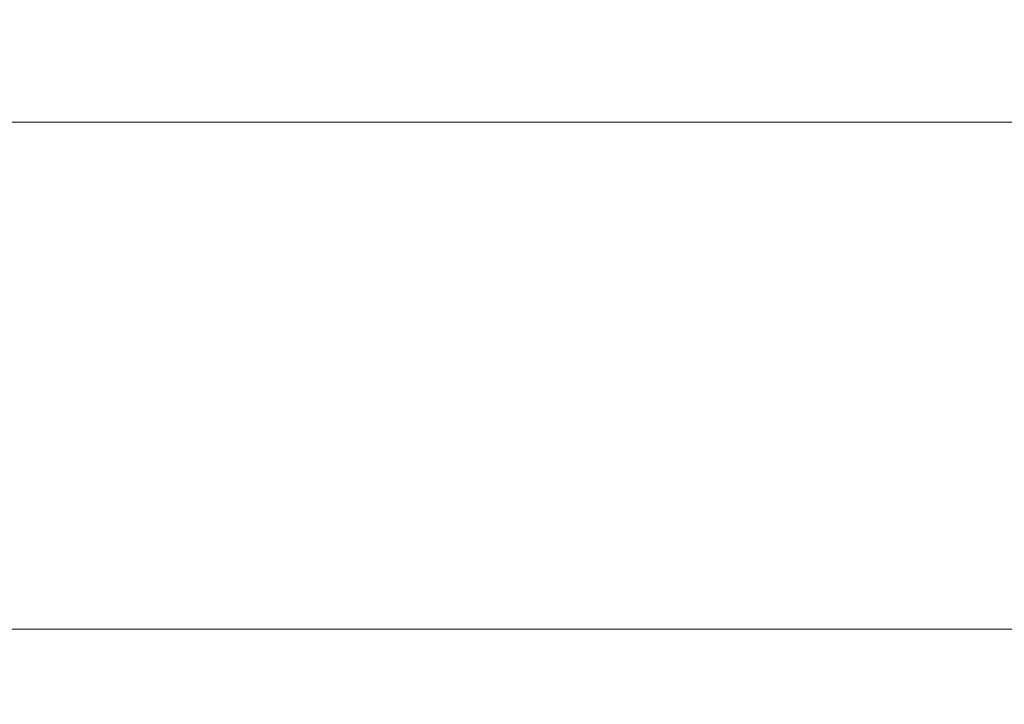
# Model space of a CAD drawing. Units: millimetres. Extents: x -733 to 1634, y -592 to 1768.
# Drawn here: x 586 to 734, y 859 to 962 of the extents above; entities that cross this region are included whole.
import ezdxf

# ---------------------------------------------------------------- set-up
doc = ezdxf.new("R2010")
doc.units = ezdxf.units.MM
doc.styles.add('SLDTEXTSTYLE0', font='TXT', dxfattribs={"width": 0.75})
doc.dimstyles.new('SLDDIMSTYLE0', dxfattribs={"dimtxt": 100, "dimasz": 3.302, "dimexe": 0, "dimexo": 0.0625, "dimgap": 25, "dimtad": 1, "dimrnd": 1e-09, "dimzin": 12, "dimdsep": 46, "dimtxsty": 'SLDTEXTSTYLE0', "dimsah": 1, "dimcen": 0.09, "dimadec": 0, "dimazin": 3, "dimtfac": 1, "dimtofl": 0, "dimtmove": 0, "dimatfit": 3, "dimfxl": 0, "dimfrac": 2, "dimtolj": 1, "dimtzin": 12, "dimarcsym": 0})

# ---------------------------------------------------------------- blocks, each defined once
blk = doc.blocks.new('_D')
at = {"color": 7, "linetype": 'Continuous', "lineweight": 0}
for p, q in [((622.26, 1432.45), (-603.32, 1432.45)), ((-602.32, 1432.45), (-602.32, -591.55)), ((705.66, -591.55), (-603.32, -591.55))]:
    blk.add_line(p, q, dxfattribs=at)
for points in [[(-602.32, 1432.45), (-607.32, 1412.45), (-597.32, 1412.45)], [(-602.32, -591.55), (-597.32, -571.55), (-607.32, -571.55)]]:
    blk.add_solid(points, dxfattribs=at)
at = {"color": 7, "linetype": 'Continuous', "lineweight": 0, "insert": (-731.23, 270.04), "char_height": 100, "attachment_point": 1, "rotation": 90, "style": 'SLDTEXTSTYLE0'}
blk.add_mtext('2024', dxfattribs=at)
blk = doc.blocks.new('_D_1')
at = {"color": 7, "linetype": 'Continuous', "lineweight": 0}
for p, q in [((-390.34, 167.05), (-390.34, 1638.2)), ((-390.34, 1637.2), (1633.66, 1637.2)), ((1633.66, 164.65), (1633.66, 1638.2))]:
    blk.add_line(p, q, dxfattribs=at)
for points in [[(-390.34, 1637.2), (-370.34, 1632.2), (-370.34, 1642.2)], [(1633.66, 1637.2), (1613.66, 1642.2), (1613.66, 1632.2)]]:
    blk.add_solid(points, dxfattribs=at)
at = {"color": 7, "linetype": 'Continuous', "lineweight": 0, "insert": (470.6, 1766.11), "char_height": 100, "attachment_point": 1, "style": 'SLDTEXTSTYLE0'}
blk.add_mtext('2024', dxfattribs=at)

msp = doc.modelspace()

# ---------------------------------------------------------------- linework, layer by layer
at = {"color": 7, "linetype": 'Continuous', "lineweight": 15}
for p, q in [((462.73, 946.893), (883.168, 946.893)), ((883.168, 870.399), (472.351, 870.399))]:
    msp.add_line(p, q, dxfattribs=at)

# ---------------------------------------------------------------- dimensions: what is measured, and where the dimension line sits
at = {"color": 7, "linetype": 'Continuous', "lineweight": 0}
dim = msp.add_linear_dim(base=(1633.663, 1637.2), p1=(-390.337, 166.049), p2=(1633.663, 163.649), dimstyle='SLDDIMSTYLE0', dxfattribs=at)
dim.commit()
dim.dimension.update_dxf_attribs({"geometry": '_D_1', "text_midpoint": (618.373, 1637.2), "dimtype": 160})
dim = msp.add_linear_dim(base=(-602.325, -591.551), p1=(623.263, 1432.449), p2=(706.663, -591.551), angle=90, dimstyle='SLDDIMSTYLE0', dxfattribs=at)
dim.commit()
dim.dimension.update_dxf_attribs({"geometry": '_D', "text_midpoint": (-602.325, 417.818), "dimtype": 160})

doc.saveas('drawing.dxf')
